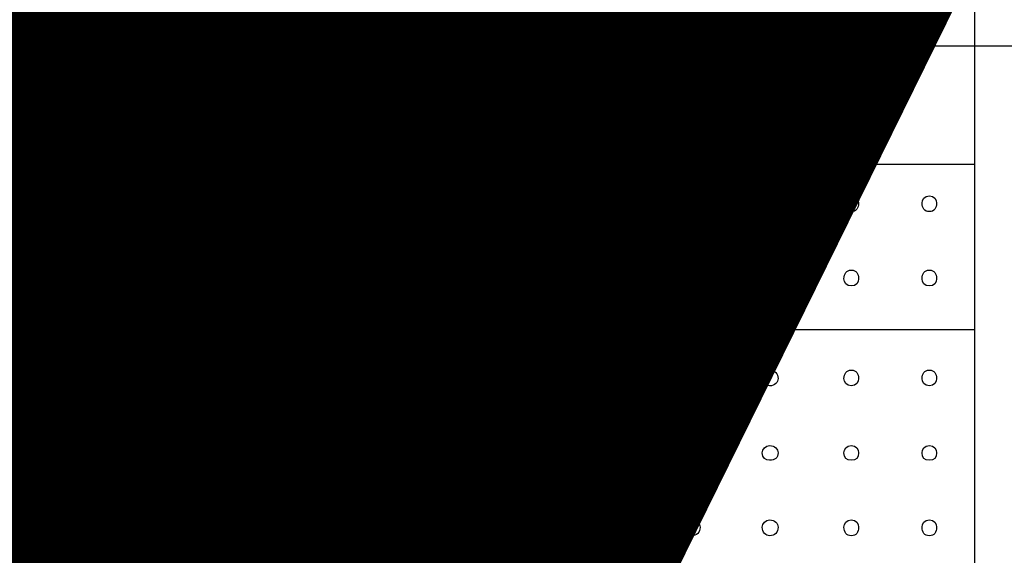
# Model space of a CAD drawing. Units: millimetres. Extents: x -22835 to 702530, y -91773 to 1289756.
# Drawn here: x 423819 to 424289, y -1982 to -1726 of the extents above; entities that cross this region are included whole.
import ezdxf

# ---------------------------------------------------------------- set-up
doc = ezdxf.new("R2010")
doc.units = ezdxf.units.MM
doc.linetypes.add('ACAD_ISO03W100', pattern=[30, 12, -18])
doc.layers.get('0').update_dxf_attribs({"linetype": 'CONTINUOUS'})
for name, color, linetype in [('Hatch-1', 8, 'CONTINUOUS'), ('Misc_1', 8, 'CONTINUOUS'), ('new equipment 2', 3, 'CONTINUOUS')]:
    doc.layers.add(name, color=color, linetype=linetype)
doc.layers.add('TEXT-SITE', color=7, linetype='CONTINUOUS', lineweight=15)
doc.styles.add('Scale L 500', font='swisscl.ttf', dxfattribs={"width": 0.8, "height": 1250})

msp = doc.modelspace()

# ---------------------------------------------------------------- linework, layer by layer
at = {"color": 7, "linetype": 'Continuous', "lineweight": 5, "elevation": 0}
msp.add_lwpolyline([(423827.59, -1816.32), (423827.59, -1749.31), (423827.59, -1749.31)], dxfattribs=at)
at = {"layer": 'Hatch-1', "ltscale": 30}
for points in [[(424026.87, -1810.49, 0), (424024.54, -1810.49, 0), (424022.79, -1812.24, 0), (424022.79, -1813.98, 0), (424022.79, -1813.98, 0), (424022.79, -1816.32, 0), (424024.54, -1818.06, 0), (424026.87, -1818.06, 0), (424026.87, -1818.06, 0), (424028.62, -1818.06, 0), (424030.37, -1816.32, 0), (424030.37, -1813.98, 0), (424030.37, -1813.98, 0), (424030.37, -1812.24, 0), (424028.62, -1810.49, 0), (424026.87, -1810.49, 0)], [(424064.16, -1810.49, 0), (424061.83, -1810.49, 0), (424060.08, -1812.24, 0), (424060.08, -1813.98, 0), (424060.08, -1813.98, 0), (424060.08, -1816.32, 0), (424061.83, -1818.06, 0), (424064.16, -1818.06, 0), (424064.16, -1818.06, 0), (424065.91, -1818.06, 0), (424067.66, -1816.32, 0), (424067.66, -1813.98, 0), (424067.66, -1813.98, 0), (424067.66, -1812.24, 0), (424065.91, -1810.49, 0), (424064.16, -1810.49, 0)], [(424102.62, -1810.49, 0), (424100.87, -1810.49, 0), (424099.12, -1812.24, 0), (424099.12, -1813.98, 0), (424099.12, -1813.98, 0), (424099.12, -1816.32, 0), (424100.87, -1818.06, 0), (424102.62, -1818.06, 0), (424102.62, -1818.06, 0), (424104.95, -1818.06, 0), (424106.7, -1816.32, 0), (424106.7, -1813.98, 0), (424106.7, -1813.98, 0), (424106.7, -1812.24, 0), (424104.95, -1810.49, 0), (424102.62, -1810.49, 0)], [(424139.91, -1810.49, 0), (424138.16, -1810.49, 0), (424136.42, -1812.24, 0), (424136.42, -1813.98, 0), (424136.42, -1813.98, 0), (424136.42, -1816.32, 0), (424138.16, -1818.06, 0), (424139.91, -1818.06, 0), (424139.91, -1818.06, 0), (424142.24, -1818.06, 0), (424143.99, -1816.32, 0), (424143.99, -1813.98, 0), (424143.99, -1813.98, 0), (424143.99, -1812.24, 0), (424142.24, -1810.49, 0), (424139.91, -1810.49, 0)], [(424177.2, -1810.49, 0), (424175.46, -1810.49, 0), (424173.71, -1812.24, 0), (424173.71, -1813.98, 0), (424173.71, -1813.98, 0), (424173.71, -1816.32, 0), (424175.46, -1818.06, 0), (424177.2, -1818.06, 0), (424177.2, -1818.06, 0), (424179.53, -1818.06, 0), (424181.28, -1816.32, 0), (424181.28, -1813.98, 0), (424181.28, -1813.98, 0), (424181.28, -1812.24, 0), (424179.53, -1810.49, 0), (424177.2, -1810.49, 0)], [(424216.24, -1810.49, 0), (424213.91, -1810.49, 0), (424212.75, -1812.24, 0), (424212.75, -1813.98, 0), (424212.75, -1813.98, 0), (424212.75, -1816.32, 0), (424213.91, -1818.06, 0), (424216.24, -1818.06, 0), (424216.24, -1818.06, 0), (424218.57, -1818.06, 0), (424219.74, -1816.32, 0), (424219.74, -1813.98, 0), (424219.74, -1813.98, 0), (424219.74, -1812.24, 0), (424218.57, -1810.49, 0), (424216.24, -1810.49, 0)], [(424253.54, -1810.49, 0), (424251.2, -1810.49, 0), (424250.04, -1812.24, 0), (424250.04, -1813.98, 0), (424250.04, -1813.98, 0), (424250.04, -1816.32, 0), (424251.2, -1818.06, 0), (424253.54, -1818.06, 0), (424253.54, -1818.06, 0), (424255.87, -1818.06, 0), (424257.03, -1816.32, 0), (424257.03, -1813.98, 0), (424257.03, -1813.98, 0), (424257.03, -1812.24, 0), (424255.87, -1810.49, 0), (424253.54, -1810.49, 0)], [(424026.87, -1846.03, 0), (424024.54, -1846.03, 0), (424022.79, -1847.78, 0), (424022.79, -1850.11, 0), (424022.79, -1850.11, 0), (424022.79, -1851.86, 0), (424024.54, -1853.61, 0), (424026.87, -1853.61, 0), (424026.87, -1853.61, 0), (424028.62, -1853.61, 0), (424030.37, -1851.86, 0), (424030.37, -1850.11, 0), (424030.37, -1850.11, 0), (424030.37, -1847.78, 0), (424028.62, -1846.03, 0), (424026.87, -1846.03, 0)], [(424064.16, -1846.03, 0), (424061.83, -1846.03, 0), (424060.08, -1847.78, 0), (424060.08, -1850.11, 0), (424060.08, -1850.11, 0), (424060.08, -1851.86, 0), (424061.83, -1853.61, 0), (424064.16, -1853.61, 0), (424064.16, -1853.61, 0), (424065.91, -1853.61, 0), (424067.66, -1851.86, 0), (424067.66, -1850.11, 0), (424067.66, -1850.11, 0), (424067.66, -1847.78, 0), (424065.91, -1846.03, 0), (424064.16, -1846.03, 0)], [(424102.62, -1846.03, 0), (424100.87, -1846.03, 0), (424099.12, -1847.78, 0), (424099.12, -1850.11, 0), (424099.12, -1850.11, 0), (424099.12, -1851.86, 0), (424100.87, -1853.61, 0), (424102.62, -1853.61, 0), (424102.62, -1853.61, 0), (424104.95, -1853.61, 0), (424106.7, -1851.86, 0), (424106.7, -1850.11, 0), (424106.7, -1850.11, 0), (424106.7, -1847.78, 0), (424104.95, -1846.03, 0), (424102.62, -1846.03, 0)], [(424139.91, -1846.03, 0), (424138.16, -1846.03, 0), (424136.42, -1847.78, 0), (424136.42, -1850.11, 0), (424136.42, -1850.11, 0), (424136.42, -1851.86, 0), (424138.16, -1853.61, 0), (424139.91, -1853.61, 0), (424139.91, -1853.61, 0), (424142.24, -1853.61, 0), (424143.99, -1851.86, 0), (424143.99, -1850.11, 0), (424143.99, -1850.11, 0), (424143.99, -1847.78, 0), (424142.24, -1846.03, 0), (424139.91, -1846.03, 0)], [(424177.2, -1846.03, 0), (424175.46, -1846.03, 0), (424173.71, -1847.78, 0), (424173.71, -1850.11, 0), (424173.71, -1850.11, 0), (424173.71, -1851.86, 0), (424175.46, -1853.61, 0), (424177.2, -1853.61, 0), (424177.2, -1853.61, 0), (424179.53, -1853.61, 0), (424181.28, -1851.86, 0), (424181.28, -1850.11, 0), (424181.28, -1850.11, 0), (424181.28, -1847.78, 0), (424179.53, -1846.03, 0), (424177.2, -1846.03, 0)], [(424216.24, -1846.03, 0), (424213.91, -1846.03, 0), (424212.75, -1847.78, 0), (424212.75, -1850.11, 0), (424212.75, -1850.11, 0), (424212.75, -1851.86, 0), (424213.91, -1853.61, 0), (424216.24, -1853.61, 0), (424216.24, -1853.61, 0), (424218.57, -1853.61, 0), (424219.74, -1851.86, 0), (424219.74, -1850.11, 0), (424219.74, -1850.11, 0), (424219.74, -1847.78, 0), (424218.57, -1846.03, 0), (424216.24, -1846.03, 0)], [(424253.54, -1846.03, 0), (424251.2, -1846.03, 0), (424250.04, -1847.78, 0), (424250.04, -1850.11, 0), (424250.04, -1850.11, 0), (424250.04, -1851.86, 0), (424251.2, -1853.61, 0), (424253.54, -1853.61, 0), (424253.54, -1853.61, 0), (424255.87, -1853.61, 0), (424257.03, -1851.86, 0), (424257.03, -1850.11, 0), (424257.03, -1850.11, 0), (424257.03, -1847.78, 0), (424255.87, -1846.03, 0), (424253.54, -1846.03, 0)], [(424026.87, -1893.81, 0), (424024.54, -1893.81, 0), (424022.79, -1895.56, 0), (424022.79, -1897.89, 0), (424022.79, -1897.89, 0), (424022.79, -1899.64, 0), (424024.54, -1901.39, 0), (424026.87, -1901.39, 0), (424026.87, -1901.39, 0), (424028.62, -1901.39, 0), (424030.37, -1899.64, 0), (424030.37, -1897.89, 0), (424030.37, -1897.89, 0), (424030.37, -1895.56, 0), (424028.62, -1893.81, 0), (424026.87, -1893.81, 0)], [(424064.16, -1893.81, 0), (424061.83, -1893.81, 0), (424060.08, -1895.56, 0), (424060.08, -1897.89, 0), (424060.08, -1897.89, 0), (424060.08, -1899.64, 0), (424061.83, -1901.39, 0), (424064.16, -1901.39, 0), (424064.16, -1901.39, 0), (424065.91, -1901.39, 0), (424067.66, -1899.64, 0), (424067.66, -1897.89, 0), (424067.66, -1897.89, 0), (424067.66, -1895.56, 0), (424065.91, -1893.81, 0), (424064.16, -1893.81, 0)], [(424102.62, -1893.81, 0), (424100.87, -1893.81, 0), (424099.12, -1895.56, 0), (424099.12, -1897.89, 0), (424099.12, -1897.89, 0), (424099.12, -1899.64, 0), (424100.87, -1901.39, 0), (424102.62, -1901.39, 0), (424102.62, -1901.39, 0), (424104.95, -1901.39, 0), (424106.7, -1899.64, 0), (424106.7, -1897.89, 0), (424106.7, -1897.89, 0), (424106.7, -1895.56, 0), (424104.95, -1893.81, 0), (424102.62, -1893.81, 0)], [(424139.91, -1893.81, 0), (424138.16, -1893.81, 0), (424136.42, -1895.56, 0), (424136.42, -1897.89, 0), (424136.42, -1897.89, 0), (424136.42, -1899.64, 0), (424138.16, -1901.39, 0), (424139.91, -1901.39, 0), (424139.91, -1901.39, 0), (424142.24, -1901.39, 0), (424143.99, -1899.64, 0), (424143.99, -1897.89, 0), (424143.99, -1897.89, 0), (424143.99, -1895.56, 0), (424142.24, -1893.81, 0), (424139.91, -1893.81, 0)], [(424177.2, -1893.81, 0), (424175.46, -1893.81, 0), (424173.71, -1895.56, 0), (424173.71, -1897.89, 0), (424173.71, -1897.89, 0), (424173.71, -1899.64, 0), (424175.46, -1901.39, 0), (424177.2, -1901.39, 0), (424177.2, -1901.39, 0), (424179.53, -1901.39, 0), (424181.28, -1899.64, 0), (424181.28, -1897.89, 0), (424181.28, -1897.89, 0), (424181.28, -1895.56, 0), (424179.53, -1893.81, 0), (424177.2, -1893.81, 0)], [(424216.24, -1893.81, 0), (424213.91, -1893.81, 0), (424212.75, -1895.56, 0), (424212.75, -1897.89, 0), (424212.75, -1897.89, 0), (424212.75, -1899.64, 0), (424213.91, -1901.39, 0), (424216.24, -1901.39, 0), (424216.24, -1901.39, 0), (424218.57, -1901.39, 0), (424219.74, -1899.64, 0), (424219.74, -1897.89, 0), (424219.74, -1897.89, 0), (424219.74, -1895.56, 0), (424218.57, -1893.81, 0), (424216.24, -1893.81, 0)], [(424253.54, -1893.81, 0), (424251.2, -1893.81, 0), (424250.04, -1895.56, 0), (424250.04, -1897.89, 0), (424250.04, -1897.89, 0), (424250.04, -1899.64, 0), (424251.2, -1901.39, 0), (424253.54, -1901.39, 0), (424253.54, -1901.39, 0), (424255.87, -1901.39, 0), (424257.03, -1899.64, 0), (424257.03, -1897.89, 0), (424257.03, -1897.89, 0), (424257.03, -1895.56, 0), (424255.87, -1893.81, 0), (424253.54, -1893.81, 0)], [(424026.87, -1929.94, 0), (424024.54, -1929.94, 0), (424022.79, -1931.69, 0), (424022.79, -1933.43, 0), (424022.79, -1933.43, 0), (424022.79, -1935.77, 0), (424024.54, -1936.93, 0), (424026.87, -1936.93, 0), (424026.87, -1936.93, 0), (424028.62, -1936.93, 0), (424030.37, -1935.77, 0), (424030.37, -1933.43, 0), (424030.37, -1933.43, 0), (424030.37, -1931.69, 0), (424028.62, -1929.94, 0), (424026.87, -1929.94, 0)], [(424064.16, -1929.94, 0), (424061.83, -1929.94, 0), (424060.08, -1931.69, 0), (424060.08, -1933.43, 0), (424060.08, -1933.43, 0), (424060.08, -1935.77, 0), (424061.83, -1936.93, 0), (424064.16, -1936.93, 0), (424064.16, -1936.93, 0), (424065.91, -1936.93, 0), (424067.66, -1935.77, 0), (424067.66, -1933.43, 0), (424067.66, -1933.43, 0), (424067.66, -1931.69, 0), (424065.91, -1929.94, 0), (424064.16, -1929.94, 0)], [(424102.62, -1929.94, 0), (424100.87, -1929.94, 0), (424099.12, -1931.69, 0), (424099.12, -1933.43, 0), (424099.12, -1933.43, 0), (424099.12, -1935.77, 0), (424100.87, -1936.93, 0), (424102.62, -1936.93, 0), (424102.62, -1936.93, 0), (424104.95, -1936.93, 0), (424106.7, -1935.77, 0), (424106.7, -1933.43, 0), (424106.7, -1933.43, 0), (424106.7, -1931.69, 0), (424104.95, -1929.94, 0), (424102.62, -1929.94, 0)], [(424139.91, -1929.94, 0), (424138.16, -1929.94, 0), (424136.42, -1931.69, 0), (424136.42, -1933.43, 0), (424136.42, -1933.43, 0), (424136.42, -1935.77, 0), (424138.16, -1936.93, 0), (424139.91, -1936.93, 0), (424139.91, -1936.93, 0), (424142.24, -1936.93, 0), (424143.99, -1935.77, 0), (424143.99, -1933.43, 0), (424143.99, -1933.43, 0), (424143.99, -1931.69, 0), (424142.24, -1929.94, 0), (424139.91, -1929.94, 0)], [(424177.2, -1929.94, 0), (424175.46, -1929.94, 0), (424173.71, -1931.69, 0), (424173.71, -1933.43, 0), (424173.71, -1933.43, 0), (424173.71, -1935.77, 0), (424175.46, -1936.93, 0), (424177.2, -1936.93, 0), (424177.2, -1936.93, 0), (424179.53, -1936.93, 0), (424181.28, -1935.77, 0), (424181.28, -1933.43, 0), (424181.28, -1933.43, 0), (424181.28, -1931.69, 0), (424179.53, -1929.94, 0), (424177.2, -1929.94, 0)], [(424216.24, -1929.94, 0), (424213.91, -1929.94, 0), (424212.75, -1931.69, 0), (424212.75, -1933.43, 0), (424212.75, -1933.43, 0), (424212.75, -1935.77, 0), (424213.91, -1936.93, 0), (424216.24, -1936.93, 0), (424216.24, -1936.93, 0), (424218.57, -1936.93, 0), (424219.74, -1935.77, 0), (424219.74, -1933.43, 0), (424219.74, -1933.43, 0), (424219.74, -1931.69, 0), (424218.57, -1929.94, 0), (424216.24, -1929.94, 0)], [(424253.54, -1929.94, 0), (424251.2, -1929.94, 0), (424250.04, -1931.69, 0), (424250.04, -1933.43, 0), (424250.04, -1933.43, 0), (424250.04, -1935.77, 0), (424251.2, -1936.93, 0), (424253.54, -1936.93, 0), (424253.54, -1936.93, 0), (424255.87, -1936.93, 0), (424257.03, -1935.77, 0), (424257.03, -1933.43, 0), (424257.03, -1933.43, 0), (424257.03, -1931.69, 0), (424255.87, -1929.94, 0), (424253.54, -1929.94, 0)], [(424026.87, -1965.48, 0), (424024.54, -1965.48, 0), (424022.79, -1967.23, 0), (424022.79, -1968.98, 0), (424022.79, -1968.98, 0), (424022.79, -1971.31, 0), (424024.54, -1973.06, 0), (424026.87, -1973.06, 0), (424026.87, -1973.06, 0), (424028.62, -1973.06, 0), (424030.37, -1971.31, 0), (424030.37, -1968.98, 0), (424030.37, -1968.98, 0), (424030.37, -1967.23, 0), (424028.62, -1965.48, 0), (424026.87, -1965.48, 0)], [(424064.16, -1965.48, 0), (424061.83, -1965.48, 0), (424060.08, -1967.23, 0), (424060.08, -1968.98, 0), (424060.08, -1968.98, 0), (424060.08, -1971.31, 0), (424061.83, -1973.06, 0), (424064.16, -1973.06, 0), (424064.16, -1973.06, 0), (424065.91, -1973.06, 0), (424067.66, -1971.31, 0), (424067.66, -1968.98, 0), (424067.66, -1968.98, 0), (424067.66, -1967.23, 0), (424065.91, -1965.48, 0), (424064.16, -1965.48, 0)], [(424102.62, -1965.48, 0), (424100.87, -1965.48, 0), (424099.12, -1967.23, 0), (424099.12, -1968.98, 0), (424099.12, -1968.98, 0), (424099.12, -1971.31, 0), (424100.87, -1973.06, 0), (424102.62, -1973.06, 0), (424102.62, -1973.06, 0), (424104.95, -1973.06, 0), (424106.7, -1971.31, 0), (424106.7, -1968.98, 0), (424106.7, -1968.98, 0), (424106.7, -1967.23, 0), (424104.95, -1965.48, 0), (424102.62, -1965.48, 0)], [(424139.91, -1965.48, 0), (424138.16, -1965.48, 0), (424136.42, -1967.23, 0), (424136.42, -1968.98, 0), (424136.42, -1968.98, 0), (424136.42, -1971.31, 0), (424138.16, -1973.06, 0), (424139.91, -1973.06, 0), (424139.91, -1973.06, 0), (424142.24, -1973.06, 0), (424143.99, -1971.31, 0), (424143.99, -1968.98, 0), (424143.99, -1968.98, 0), (424143.99, -1967.23, 0), (424142.24, -1965.48, 0), (424139.91, -1965.48, 0)], [(424177.2, -1965.48, 0), (424175.46, -1965.48, 0), (424173.71, -1967.23, 0), (424173.71, -1968.98, 0), (424173.71, -1968.98, 0), (424173.71, -1971.31, 0), (424175.46, -1973.06, 0), (424177.2, -1973.06, 0), (424177.2, -1973.06, 0), (424179.53, -1973.06, 0), (424181.28, -1971.31, 0), (424181.28, -1968.98, 0), (424181.28, -1968.98, 0), (424181.28, -1967.23, 0), (424179.53, -1965.48, 0), (424177.2, -1965.48, 0)], [(424216.24, -1965.48, 0), (424213.91, -1965.48, 0), (424212.75, -1967.23, 0), (424212.75, -1968.98, 0), (424212.75, -1968.98, 0), (424212.75, -1971.31, 0), (424213.91, -1973.06, 0), (424216.24, -1973.06, 0), (424216.24, -1973.06, 0), (424218.57, -1973.06, 0), (424219.74, -1971.31, 0), (424219.74, -1968.98, 0), (424219.74, -1968.98, 0), (424219.74, -1967.23, 0), (424218.57, -1965.48, 0), (424216.24, -1965.48, 0)], [(424253.54, -1965.48, 0), (424251.2, -1965.48, 0), (424250.04, -1967.23, 0), (424250.04, -1968.98, 0), (424250.04, -1968.98, 0), (424250.04, -1971.31, 0), (424251.2, -1973.06, 0), (424253.54, -1973.06, 0), (424253.54, -1973.06, 0), (424255.87, -1973.06, 0), (424257.03, -1971.31, 0), (424257.03, -1968.98, 0), (424257.03, -1968.98, 0), (424257.03, -1967.23, 0), (424255.87, -1965.48, 0), (424253.54, -1965.48, 0)]]:
    msp.add_open_spline(points, degree=3, knots=[0, 0, 0, 0, 0.0625, 0.0625, 0.0625, 0.062501, 0.125, 0.125, 0.125, 0.125001, 0.1875, 0.1875, 0.1875, 0.187501, 1, 1, 1, 1], dxfattribs=at)
at = {"layer": 'Misc_1', "color": 144, "linetype": 'ACAD_ISO03W100', "ltscale": 3, "true_color": 0x086da0, "elevation": 0}
msp.add_lwpolyline([(423827.59, -837.35), (425326.84, -837.35), (425326.84, -2637.85), (423827.59, -2637.85)], close=True, dxfattribs=at)
at = {"layer": 'new equipment 2', "ltscale": 30, "elevation": 0}
for points in [[(423528.09, -988.26), (423976.76, -988.26), (423976.76, -2487.51), (423528.09, -2487.51)], [(425175.93, -2238.76), (423976.76, -2238.76), (423976.76, -1488.26), (425175.93, -1488.26)], [(425175.93, -2487.51), (423976.76, -2487.51), (423976.76, -1738.76), (425175.93, -1738.76)]]:
    msp.add_lwpolyline(points, close=True, dxfattribs=at)
at = {"layer": 'new equipment 2', "color": 242, "ltscale": 30, "true_color": 0xcd2027, "elevation": 0}
for points in [[(424006.48, -1546.53), (424275.09, -1546.53), (424275.09, -2202.64), (424006.48, -2202.64)], [(424006.48, -1795.28), (424275.09, -1795.28), (424275.09, -2453.14), (424006.48, -2453.14)]]:
    msp.add_lwpolyline(points, close=True, dxfattribs=at)
msp.add_lwpolyline([(424275.09, -1874.58), (424006.48, -1874.58), (424006.48, -1874.58)], dxfattribs=at)

# ---------------------------------------------------------------- texts
at = {"layer": 'TEXT-SITE', "ltscale": 500, "insert": (374860, 50710), "char_height": 15000, "attachment_point": 1, "style": 'Scale L 500'}
msp.add_mtext_dynamic_manual_height_columns('{\\fArial|b0|i0|c0|p34;\\H0.5x;SUGGESTIONS BY WARDEN IIT AND DRAWN BY ENGINEERING SECTION}', width=56524.8177, gutter_width=1750, heights=[0], dxfattribs=at).dxf.set("width", 153930)

doc.saveas('drawing.dxf')
